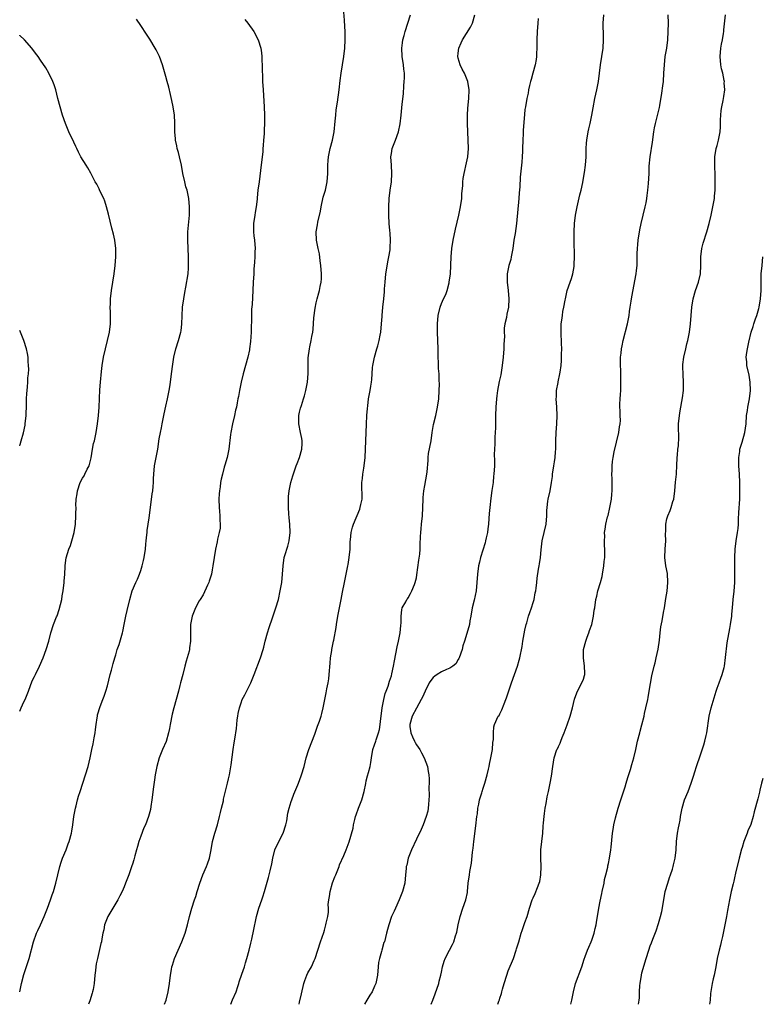
# Model space of a CAD drawing. Units: inches. Extents: x 2619000 to 2622000, y 1488000 to 1491000.
# Drawn here: x 2619000 to 2619178, y 1488000 to 1488236 of the extents above; entities that cross this region are included whole.
import ezdxf

# ---------------------------------------------------------------- set-up
doc = ezdxf.new("R2010")
doc.units = ezdxf.units.IN
doc.header["$MEASUREMENT"] = 0
doc.layers.add('LD26191488_10ft', color=2, linetype='Continuous')

msp = doc.modelspace()

# ---------------------------------------------------------------- linework, layer by layer
at = {"layer": 'LD26191488_10ft'}
for points, elevation in [([(2619034.66, 1488000), (2619035.04, 1488001), (2619035.57, 1488003), (2619035.89, 1488005), (2619036.12, 1488007), (2619036.34, 1488008.34), (2619036.46, 1488009), (2619036.59, 1488009.41), (2619037.05, 1488011), (2619037.91, 1488013), (2619038.86, 1488015), (2619039.63, 1488017), (2619040.19, 1488019), (2619040.7, 1488021), (2619041.24, 1488023), (2619041.85, 1488025), (2619042.15, 1488025.85), (2619042.49, 1488027), (2619043.14, 1488029), (2619043.86, 1488031), (2619044.75, 1488033), (2619045, 1488033.63), (2619045.49, 1488035), (2619045.89, 1488037), (2619046.21, 1488039), (2619046.73, 1488041), (2619047.36, 1488043), (2619047.88, 1488045), (2619048.07, 1488045.93), (2619048.35, 1488047), (2619048.77, 1488048.77), (2619048.84, 1488049.16), (2619049.8, 1488053), (2619050, 1488054), (2619050.24, 1488055), (2619050.67, 1488057.33), (2619051.12, 1488061), (2619051.4, 1488062.6), (2619051.5, 1488063.5), (2619051.92, 1488066.08), (2619051.99, 1488067), (2619052.11, 1488068.11), (2619052.23, 1488069), (2619052.34, 1488069.66), (2619052.6, 1488071), (2619053, 1488072.19), (2619053.31, 1488073), (2619053.89, 1488074.11), (2619055.32, 1488077), (2619055.83, 1488078.17), (2619056.17, 1488079), (2619057.66, 1488083), (2619058.3, 1488085), (2619058.45, 1488085.55), (2619058.81, 1488087), (2619059.35, 1488089), (2619059.74, 1488090.26), (2619060.54, 1488092.54), (2619061.37, 1488095), (2619061.94, 1488097), (2619062.38, 1488099), (2619062.74, 1488101), (2619062.97, 1488103), (2619063.08, 1488105), (2619063.37, 1488107), (2619063.51, 1488107.51), (2619064.23, 1488109.77), (2619064.55, 1488111), (2619064.75, 1488113), (2619064.66, 1488115), (2619064.52, 1488116.52), (2619064.49, 1488117.51), (2619064.39, 1488119), (2619064.38, 1488121), (2619064.4, 1488121.6), (2619064.55, 1488123), (2619064.94, 1488125), (2619065.4, 1488126.6), (2619065.78, 1488127.78), (2619066.23, 1488129), (2619066.47, 1488129.53), (2619066.97, 1488131), (2619067.56, 1488133), (2619067.65, 1488134.35), (2619067.65, 1488135), (2619067.56, 1488135.56), (2619067.26, 1488137), (2619066.82, 1488139), (2619066.83, 1488140.83), (2619066.81, 1488141), (2619067, 1488141.84), (2619067.24, 1488142.76), (2619067.45, 1488143.45), (2619067.98, 1488145), (2619068.22, 1488145.78), (2619068.53, 1488147), (2619068.91, 1488149), (2619069.1, 1488151.1), (2619069.12, 1488154.88), (2619069.39, 1488157), (2619069.48, 1488157.48), (2619069.83, 1488159), (2619069.94, 1488159.94), (2619070.17, 1488161), (2619070.28, 1488161.72), (2619070.44, 1488164.44), (2619070.74, 1488166.74), (2619071, 1488168), (2619071.22, 1488169), (2619071.62, 1488170.38), (2619071.78, 1488171), (2619071.97, 1488171.97), (2619072.2, 1488173), (2619072.25, 1488173.75), (2619072.27, 1488175), (2619072.11, 1488177), (2619071.94, 1488178.06), (2619071.76, 1488179.76), (2619071.49, 1488181), (2619071.1, 1488183), (2619070.99, 1488185), (2619071.29, 1488186.71), (2619071.37, 1488187.37), (2619072.02, 1488189.98), (2619072.16, 1488191), (2619072.69, 1488193.32), (2619073.23, 1488195), (2619073.67, 1488197), (2619073.78, 1488199), (2619073.79, 1488201), (2619073.86, 1488202.14), (2619073.93, 1488203), (2619074.18, 1488204.18), (2619074.34, 1488205), (2619074.89, 1488207), (2619075.28, 1488209), (2619075.55, 1488211.55), (2619075.67, 1488213), (2619075.78, 1488214.22), (2619076.1, 1488216.1), (2619076.52, 1488219), (2619076.76, 1488221.24), (2619076.98, 1488223), (2619077.59, 1488227), (2619077.85, 1488229), (2619077.97, 1488231), (2619077.95, 1488231.95), (2619077.91, 1488233), (2619077.83, 1488234.17), (2619077.75, 1488235.75), (2619077.63, 1488237.63)], 8320), ([(2619000, 1488002.99), (2619000, 1488003), (2619000.43, 1488005), (2619001, 1488007.17), (2619001.95, 1488010.05), (2619002.23, 1488011), (2619003.27, 1488015), (2619004.01, 1488017), (2619004.35, 1488017.65), (2619005, 1488019.02), (2619005.85, 1488021), (2619006.64, 1488023), (2619007.38, 1488025), (2619007.79, 1488026.21), (2619008.06, 1488027), (2619008.65, 1488029), (2619009.63, 1488033), (2619009.93, 1488034.07), (2619010.25, 1488035), (2619011.09, 1488037), (2619011.6, 1488038.4), (2619011.87, 1488039), (2619012.41, 1488041), (2619012.52, 1488041.48), (2619012.69, 1488043), (2619012.96, 1488044.96), (2619013.35, 1488047), (2619013.5, 1488047.5), (2619013.88, 1488049), (2619014.12, 1488049.88), (2619014.5, 1488051), (2619015.72, 1488055), (2619016.38, 1488057), (2619016.87, 1488059), (2619017.24, 1488061), (2619017.59, 1488062.41), (2619017.86, 1488063.86), (2619018.11, 1488065), (2619018.17, 1488065.83), (2619018.33, 1488067), (2619018.58, 1488068.58), (2619018.6, 1488069), (2619018.66, 1488069.34), (2619019.3, 1488071.3), (2619019.92, 1488073), (2619020.22, 1488073.78), (2619020.6, 1488075), (2619021, 1488076.32), (2619021.69, 1488079), (2619022.02, 1488080.02), (2619022.4, 1488081.6), (2619022.81, 1488083), (2619023, 1488083.72), (2619023.37, 1488085), (2619023.8, 1488086.2), (2619024.45, 1488088.45), (2619024.64, 1488089), (2619024.71, 1488089.29), (2619025.04, 1488090.96), (2619025.4, 1488093), (2619025.7, 1488094.3), (2619026.39, 1488097), (2619026.94, 1488099), (2619027.82, 1488101), (2619028.2, 1488101.8), (2619028.71, 1488103), (2619029, 1488103.87), (2619029.35, 1488105), (2619029.68, 1488106.32), (2619029.81, 1488107), (2619030.1, 1488109), (2619030.23, 1488110.23), (2619030.28, 1488111), (2619030.46, 1488112.46), (2619030.5, 1488113), (2619030.55, 1488113.45), (2619030.79, 1488115), (2619031, 1488116.53), (2619031.31, 1488119), (2619031.75, 1488122.25), (2619031.89, 1488123), (2619032, 1488124), (2619032.07, 1488125), (2619032.08, 1488125.92), (2619032.12, 1488127), (2619032.32, 1488129), (2619032.71, 1488131), (2619033, 1488132.56), (2619033.08, 1488133), (2619033.42, 1488135.42), (2619033.69, 1488137), (2619033.92, 1488138.08), (2619034.08, 1488139), (2619034.57, 1488141.43), (2619035, 1488143.3), (2619035.37, 1488145), (2619035.77, 1488147), (2619035.92, 1488147.92), (2619036.12, 1488149), (2619036.38, 1488151), (2619036.65, 1488153.35), (2619036.9, 1488155), (2619037.41, 1488157), (2619038.06, 1488159), (2619038.6, 1488161), (2619038.66, 1488161.34), (2619038.82, 1488163), (2619038.87, 1488164.87), (2619039.01, 1488167), (2619039.29, 1488169), (2619039.52, 1488170.48), (2619039.8, 1488171.8), (2619040.31, 1488175), (2619040.4, 1488176.4), (2619040.46, 1488177), (2619040.44, 1488179), (2619040.32, 1488181), (2619040.23, 1488183), (2619040.29, 1488185), (2619040.67, 1488189), (2619040.69, 1488191), (2619040.5, 1488193), (2619040.08, 1488195), (2619039.82, 1488195.82), (2619039.52, 1488197), (2619039.06, 1488199), (2619038.73, 1488201), (2619038.27, 1488203), (2619038, 1488204), (2619037.7, 1488205), (2619037.61, 1488205.61), (2619037.29, 1488207), (2619037.3, 1488207.3), (2619037.16, 1488209), (2619037.16, 1488211.16), (2619037.08, 1488213), (2619036.78, 1488215), (2619036.47, 1488216.47), (2619036.09, 1488217.91), (2619035.68, 1488219.68), (2619035.31, 1488221), (2619035, 1488222.21), (2619034.2, 1488225), (2619033.47, 1488227), (2619033.32, 1488227.32), (2619032.65, 1488228.65), (2619032.45, 1488229), (2619031.14, 1488231.14), (2619030.36, 1488232.36), (2619029, 1488234.42), (2619028, 1488236)], 8300), ([(2619053.88, 1488235.88), (2619054.62, 1488235), (2619056.05, 1488233), (2619057.09, 1488231), (2619057.72, 1488229), (2619057.91, 1488227.91), (2619057.97, 1488227), (2619057.98, 1488226.02), (2619058.05, 1488225), (2619058.17, 1488221), (2619058.27, 1488219), (2619058.51, 1488215), (2619058.6, 1488213), (2619058.61, 1488211), (2619058.54, 1488209.46), (2619058.52, 1488208.52), (2619058.4, 1488207), (2619058.28, 1488205.72), (2619058.25, 1488205), (2619058.19, 1488204.19), (2619058.07, 1488203), (2619057.68, 1488199.68), (2619057.31, 1488197), (2619057.05, 1488195), (2619056.86, 1488193.14), (2619056.85, 1488192.85), (2619056.63, 1488191), (2619056.36, 1488189.64), (2619056.3, 1488189), (2619055.99, 1488187), (2619055.99, 1488186.01), (2619055.97, 1488185), (2619056.07, 1488184.07), (2619056.21, 1488183), (2619056.35, 1488181), (2619056.32, 1488180.32), (2619056.31, 1488179), (2619056.25, 1488177.75), (2619056.1, 1488176.1), (2619056.04, 1488175), (2619055.94, 1488173), (2619055.87, 1488171), (2619055.65, 1488167.65), (2619055.53, 1488166.47), (2619055.5, 1488165), (2619055.5, 1488163.5), (2619055.46, 1488162.54), (2619055.42, 1488161), (2619055.26, 1488158.74), (2619055.04, 1488157), (2619055, 1488156.78), (2619054.61, 1488155), (2619054.09, 1488153), (2619053.55, 1488151), (2619053.06, 1488149), (2619052.63, 1488147), (2619052.38, 1488145.62), (2619052.25, 1488145), (2619052.09, 1488144.09), (2619051.88, 1488143), (2619051.71, 1488142.29), (2619051.47, 1488141), (2619050.99, 1488139), (2619050.57, 1488137), (2619050.5, 1488136.5), (2619050.06, 1488133), (2619049.67, 1488131), (2619049.15, 1488129.15), (2619049, 1488128.67), (2619048.54, 1488127), (2619048.25, 1488125.75), (2619048.1, 1488125), (2619047.97, 1488123.97), (2619047.81, 1488123), (2619047.74, 1488122.26), (2619047.68, 1488121), (2619047.75, 1488119), (2619047.87, 1488118.13), (2619047.95, 1488117), (2619047.94, 1488115.94), (2619048.04, 1488115), (2619047.98, 1488114.02), (2619047.79, 1488113), (2619047.39, 1488111.39), (2619047.26, 1488110.74), (2619046.88, 1488109), (2619046.29, 1488105), (2619046.1, 1488104.1), (2619045.91, 1488103), (2619045.37, 1488101.37), (2619045.28, 1488101), (2619045, 1488100.38), (2619043.92, 1488098.08), (2619043.2, 1488097), (2619043, 1488096.66), (2619042.14, 1488095), (2619041.81, 1488094.19), (2619041.31, 1488093), (2619040.89, 1488091), (2619040.89, 1488089), (2619040.93, 1488087), (2619040.65, 1488085.35), (2619040.65, 1488085), (2619040.58, 1488084.58), (2619040.14, 1488083), (2619039.84, 1488082.16), (2619039.58, 1488081), (2619039.04, 1488079), (2619038.54, 1488077), (2619038.35, 1488076.35), (2619038.01, 1488075), (2619037.44, 1488073), (2619036.9, 1488071), (2619036.54, 1488069.46), (2619036.06, 1488067), (2619035.91, 1488066.09), (2619035.66, 1488065), (2619035.05, 1488062.95), (2619034.23, 1488061), (2619033.42, 1488059), (2619032.83, 1488057), (2619032.46, 1488055), (2619032.26, 1488053.74), (2619032.08, 1488052.08), (2619031.64, 1488049), (2619031.38, 1488047.38), (2619031.31, 1488046.69), (2619030.88, 1488045), (2619030.12, 1488043), (2619029.75, 1488042.25), (2619029, 1488040.3), (2619028.57, 1488039), (2619028.23, 1488037.77), (2619027.99, 1488037), (2619027.57, 1488035.57), (2619027.37, 1488034.63), (2619027, 1488033.55), (2619026.87, 1488033.13), (2619026.15, 1488031), (2619025.37, 1488029), (2619025, 1488028.11), (2619024.5, 1488027), (2619024.01, 1488025.99), (2619023.47, 1488025), (2619023, 1488024.19), (2619022.27, 1488023), (2619021.07, 1488021), (2619020.29, 1488019), (2619020.16, 1488017.84), (2619019.9, 1488017), (2619019.65, 1488015.65), (2619019.58, 1488015), (2619019.45, 1488014.55), (2619018.61, 1488011), (2619018.33, 1488009.67), (2619018.21, 1488009), (2619018.13, 1488008.13), (2619017.98, 1488007), (2619017.81, 1488005), (2619017.57, 1488003.57), (2619017.46, 1488003), (2619017.33, 1488002.67), (2619016.8, 1488000.8), (2619016.5, 1488000)], 8310), ([(2619050.56, 1488000), (2619050.95, 1488001.05), (2619051.8, 1488003), (2619052.25, 1488004.25), (2619052.49, 1488005), (2619052.58, 1488005.42), (2619053.2, 1488007.2), (2619053.8, 1488009), (2619054.07, 1488009.93), (2619054.42, 1488011), (2619054.95, 1488012.95), (2619055.34, 1488014.66), (2619055.58, 1488015.58), (2619056.09, 1488017.91), (2619056.6, 1488020.6), (2619056.69, 1488021), (2619057.24, 1488023), (2619058, 1488025), (2619058.23, 1488025.77), (2619058.66, 1488027), (2619059.59, 1488030.41), (2619059.77, 1488031), (2619059.97, 1488031.97), (2619060.39, 1488033.61), (2619060.58, 1488035), (2619061.11, 1488037), (2619062.02, 1488039), (2619063.08, 1488041), (2619063.76, 1488043), (2619063.94, 1488043.94), (2619064.25, 1488045.75), (2619064.53, 1488047), (2619065, 1488048.55), (2619065.15, 1488049), (2619065.65, 1488050.35), (2619066.6, 1488052.6), (2619067, 1488053.59), (2619067.52, 1488055), (2619068.1, 1488057), (2619068.61, 1488059), (2619069.28, 1488061), (2619070.67, 1488064.67), (2619071.35, 1488066.65), (2619071.78, 1488067.78), (2619072.16, 1488069), (2619072.32, 1488069.68), (2619072.7, 1488071), (2619073.07, 1488073), (2619073.4, 1488074.6), (2619073.55, 1488075.55), (2619073.89, 1488077), (2619074.06, 1488077.94), (2619074.15, 1488079), (2619074.31, 1488081.69), (2619074.44, 1488083), (2619074.73, 1488084.73), (2619074.76, 1488085), (2619075, 1488086.22), (2619075.17, 1488087), (2619075.19, 1488087.19), (2619075.77, 1488090.23), (2619075.85, 1488091), (2619076.2, 1488093), (2619077, 1488096.93), (2619077.31, 1488098.69), (2619077.77, 1488101), (2619078.58, 1488105), (2619078.63, 1488105.37), (2619078.93, 1488107), (2619079.14, 1488109), (2619079.17, 1488110.83), (2619079.25, 1488111.25), (2619079.37, 1488113), (2619079.72, 1488114.28), (2619079.95, 1488115), (2619081.42, 1488118.58), (2619081.57, 1488119), (2619081.69, 1488119.69), (2619082.01, 1488121), (2619082.04, 1488121.96), (2619081.9, 1488123.9), (2619081.91, 1488125), (2619082.07, 1488125.93), (2619082.16, 1488127), (2619082.4, 1488128.4), (2619082.53, 1488129), (2619082.74, 1488131), (2619082.93, 1488135), (2619083.07, 1488138.93), (2619083.16, 1488141), (2619083.26, 1488142.74), (2619083.35, 1488143.35), (2619083.56, 1488145), (2619083.93, 1488147), (2619084.08, 1488148.08), (2619084.23, 1488149), (2619084.32, 1488149.68), (2619084.39, 1488151), (2619084.51, 1488152.51), (2619084.58, 1488153), (2619084.97, 1488155), (2619085.55, 1488157), (2619085.74, 1488157.74), (2619086.09, 1488159), (2619086.3, 1488160.3), (2619086.45, 1488161), (2619086.65, 1488163), (2619086.78, 1488164.78), (2619086.78, 1488165), (2619086.98, 1488167), (2619087.22, 1488169), (2619087.37, 1488170.63), (2619087.38, 1488171.38), (2619087.49, 1488173), (2619087.69, 1488175), (2619087.86, 1488175.86), (2619088.12, 1488177.88), (2619088.39, 1488179), (2619088.68, 1488180.68), (2619088.75, 1488181.25), (2619088.83, 1488183), (2619088.69, 1488184.69), (2619088.66, 1488185.34), (2619088.47, 1488187), (2619088.38, 1488189), (2619088.4, 1488191), (2619088.51, 1488193), (2619088.73, 1488195), (2619089, 1488197), (2619089.15, 1488199), (2619089.06, 1488201), (2619088.9, 1488203), (2619089, 1488203.77), (2619089.18, 1488205), (2619089.99, 1488207), (2619090.72, 1488209), (2619091.11, 1488210.89), (2619091.37, 1488213), (2619091.62, 1488215.62), (2619091.88, 1488218.12), (2619092, 1488220), (2619092.1, 1488221), (2619092.13, 1488221.87), (2619092.14, 1488223), (2619092.02, 1488224.02), (2619091.94, 1488225), (2619091.62, 1488227), (2619091.53, 1488229), (2619091.68, 1488230.32), (2619091.79, 1488231), (2619092.09, 1488232.09), (2619092.32, 1488233), (2619092.97, 1488235), (2619093.6, 1488237)], 8330), ([(2619066.89, 1488000), (2619067, 1488000.5), (2619067.5, 1488002.5), (2619068.04, 1488005), (2619068.27, 1488005.73), (2619068.75, 1488007), (2619069, 1488007.55), (2619069.84, 1488009), (2619070.5, 1488010.5), (2619070.74, 1488011), (2619072.06, 1488015), (2619072.82, 1488017.18), (2619073, 1488017.74), (2619073.35, 1488019), (2619073.43, 1488019.43), (2619073.77, 1488021), (2619073.93, 1488022.07), (2619073.93, 1488023), (2619073.91, 1488023.9), (2619074.02, 1488025), (2619074.17, 1488025.83), (2619074.33, 1488027), (2619074.94, 1488029.06), (2619075.46, 1488030.54), (2619075.68, 1488031), (2619076.19, 1488032.19), (2619076.49, 1488033), (2619076.61, 1488033.39), (2619077.66, 1488035.66), (2619078.22, 1488037), (2619078.89, 1488038.89), (2619079.82, 1488042.18), (2619079.95, 1488043), (2619080.23, 1488044.23), (2619080.44, 1488045), (2619080.58, 1488045.42), (2619081.13, 1488047), (2619081.93, 1488049), (2619082.51, 1488051), (2619082.86, 1488052.86), (2619083, 1488053.5), (2619083.29, 1488054.71), (2619083.53, 1488055.53), (2619083.91, 1488057), (2619084.06, 1488057.94), (2619084.27, 1488059), (2619084.6, 1488061), (2619085, 1488062.16), (2619085.27, 1488063), (2619085.35, 1488063.35), (2619085.94, 1488065), (2619086.2, 1488065.8), (2619086.33, 1488067), (2619086.47, 1488068.47), (2619086.56, 1488069), (2619086.82, 1488071), (2619087, 1488071.85), (2619087.21, 1488073), (2619087.53, 1488074.47), (2619087.77, 1488075), (2619088.23, 1488076.23), (2619088.57, 1488077.43), (2619089, 1488078.65), (2619089.14, 1488079.14), (2619089.54, 1488081), (2619089.76, 1488082.24), (2619090.41, 1488085.59), (2619090.74, 1488087), (2619091.12, 1488089), (2619091.26, 1488090.74), (2619091.37, 1488091.37), (2619091.35, 1488093), (2619091.48, 1488094.52), (2619091.63, 1488095), (2619092.43, 1488096.43), (2619092.72, 1488097), (2619092.84, 1488097.16), (2619093, 1488097.39), (2619093.61, 1488098.39), (2619093.93, 1488099), (2619094.53, 1488100.53), (2619094.74, 1488101), (2619095, 1488102.19), (2619095.13, 1488102.87), (2619095.59, 1488106.41), (2619095.8, 1488107.8), (2619095.9, 1488109), (2619095.9, 1488110.1), (2619096.02, 1488112.02), (2619096.03, 1488113), (2619096.11, 1488113.89), (2619096.26, 1488115), (2619096.49, 1488117), (2619096.56, 1488119), (2619096.6, 1488121), (2619096.64, 1488121.36), (2619096.78, 1488123), (2619097, 1488124.29), (2619097.52, 1488127), (2619097.54, 1488127.54), (2619097.78, 1488130.22), (2619097.78, 1488131), (2619097.92, 1488131.92), (2619098.51, 1488135), (2619098.79, 1488137), (2619099.11, 1488138.89), (2619099.63, 1488141), (2619100.08, 1488143), (2619100.34, 1488145), (2619100.47, 1488147), (2619100.5, 1488148.5), (2619100.49, 1488149.51), (2619100.42, 1488151), (2619100.3, 1488152.3), (2619100.28, 1488153.72), (2619100.21, 1488155), (2619100.18, 1488157), (2619100.12, 1488159), (2619100.03, 1488161), (2619100.04, 1488163), (2619100.24, 1488165), (2619100.7, 1488167), (2619101, 1488167.87), (2619101.5, 1488169), (2619102.01, 1488169.99), (2619102.33, 1488171), (2619102.82, 1488172.82), (2619102.88, 1488173), (2619103.16, 1488175), (2619103.31, 1488179), (2619103.5, 1488181), (2619103.81, 1488183), (2619104.34, 1488185.66), (2619105.19, 1488189), (2619105.6, 1488191), (2619105.85, 1488193), (2619105.91, 1488194.09), (2619106.11, 1488196.11), (2619106.14, 1488197), (2619106.21, 1488197.79), (2619106.4, 1488199), (2619107, 1488201.54), (2619107.3, 1488203), (2619107.46, 1488205), (2619107.39, 1488207), (2619107.28, 1488209), (2619107.23, 1488211), (2619107.25, 1488213), (2619107.35, 1488214.65), (2619107.58, 1488217), (2619107.62, 1488219), (2619107.31, 1488221), (2619107, 1488221.82), (2619106.51, 1488223), (2619105.99, 1488223.99), (2619105.45, 1488225), (2619105, 1488226.62), (2619104.91, 1488227), (2619105, 1488227.8), (2619105.16, 1488229), (2619105.71, 1488230.29), (2619106.04, 1488231), (2619107, 1488232.55), (2619107.99, 1488234.01), (2619108.45, 1488235), (2619109.02, 1488237)], 8340), ([(2619124.14, 1488236.14), (2619124.07, 1488235), (2619123.91, 1488233), (2619123.81, 1488231), (2619123.83, 1488230.17), (2619123.81, 1488229), (2619123.73, 1488227.73), (2619123.76, 1488227), (2619123.71, 1488226.29), (2619123.45, 1488225), (2619122.87, 1488223), (2619122.48, 1488221.52), (2619122.31, 1488221), (2619122.07, 1488220.07), (2619121.85, 1488219), (2619121.73, 1488218.27), (2619121.46, 1488217), (2619121.1, 1488215), (2619121, 1488214.35), (2619120.86, 1488213.14), (2619120.59, 1488209.41), (2619120.57, 1488208.57), (2619120.48, 1488207), (2619120.43, 1488205), (2619120.38, 1488204.38), (2619120.34, 1488203), (2619120.26, 1488201.74), (2619120.16, 1488201), (2619119.88, 1488198.12), (2619119.78, 1488195.78), (2619119.64, 1488194.36), (2619119.55, 1488193), (2619118.98, 1488187), (2619118.63, 1488184.63), (2619118.35, 1488183), (2619118.07, 1488181), (2619117.83, 1488179.83), (2619117.69, 1488179), (2619117.58, 1488178.42), (2619117.15, 1488177), (2619116.76, 1488175), (2619116.76, 1488173), (2619116.99, 1488171), (2619117.13, 1488169), (2619117.02, 1488167.02), (2619116.67, 1488165.33), (2619116.54, 1488164.54), (2619116.2, 1488163), (2619116.05, 1488161.95), (2619116.03, 1488161), (2619116.07, 1488160.07), (2619115.95, 1488158.05), (2619115.93, 1488157), (2619115.75, 1488155), (2619115.54, 1488153), (2619115.22, 1488150.78), (2619114.85, 1488149.15), (2619114.42, 1488147), (2619114.24, 1488145.76), (2619114.16, 1488145), (2619114.03, 1488143), (2619113.96, 1488141), (2619113.94, 1488139.94), (2619113.94, 1488138.06), (2619113.9, 1488137), (2619113.82, 1488135.82), (2619113.75, 1488134.25), (2619113.68, 1488133), (2619113.66, 1488131.66), (2619113.71, 1488130.29), (2619113.68, 1488129), (2619113.57, 1488127), (2619113.5, 1488126.5), (2619113.36, 1488125), (2619113.09, 1488123.09), (2619112.79, 1488121.21), (2619112.56, 1488119), (2619112.46, 1488117.54), (2619112.35, 1488116.35), (2619112.26, 1488115), (2619112.14, 1488113.86), (2619112.01, 1488113), (2619111.72, 1488111.72), (2619111.58, 1488111), (2619111.47, 1488110.53), (2619110.33, 1488107), (2619110.09, 1488105.91), (2619109.86, 1488105), (2619109.6, 1488103), (2619109.48, 1488101), (2619109.29, 1488099), (2619108.81, 1488096.81), (2619108.36, 1488095), (2619108.05, 1488093), (2619107.83, 1488091.83), (2619107.74, 1488091), (2619107.59, 1488090.41), (2619106.49, 1488087), (2619106.14, 1488085.86), (2619105.96, 1488085), (2619105.25, 1488083), (2619105.17, 1488082.83), (2619105, 1488082.58), (2619104.41, 1488081.59), (2619103.73, 1488081), (2619103, 1488080.51), (2619102.21, 1488080.21), (2619101, 1488079.61), (2619100.01, 1488079), (2619099.42, 1488078.58), (2619099, 1488078.25), (2619098.44, 1488077.56), (2619098.06, 1488077), (2619097.06, 1488075), (2619096.44, 1488073.56), (2619096.17, 1488073), (2619095, 1488070.92), (2619093.99, 1488069), (2619093.42, 1488067), (2619093.46, 1488066.54), (2619093.63, 1488065), (2619094.05, 1488064.05), (2619094.51, 1488063), (2619094.68, 1488062.68), (2619095, 1488062.16), (2619095.79, 1488061), (2619096.21, 1488060.21), (2619096.89, 1488059), (2619097.62, 1488057), (2619097.8, 1488055.8), (2619097.96, 1488055), (2619098.02, 1488053.98), (2619098.05, 1488053), (2619098.01, 1488052.01), (2619098.07, 1488049.93), (2619098, 1488049), (2619097.87, 1488047.87), (2619097.84, 1488047), (2619097.71, 1488046.29), (2619097.36, 1488045), (2619096.59, 1488043), (2619096.12, 1488041.88), (2619095, 1488039.53), (2619093.86, 1488037), (2619093.04, 1488035), (2619092.67, 1488033.33), (2619092.58, 1488033), (2619092.53, 1488032.53), (2619092.42, 1488031), (2619092.23, 1488029), (2619091.68, 1488027), (2619090.87, 1488025), (2619089.97, 1488023), (2619089.7, 1488022.3), (2619089.07, 1488021), (2619088.36, 1488019), (2619088.1, 1488017.9), (2619087.82, 1488017), (2619087.33, 1488015), (2619087.22, 1488014.78), (2619086.72, 1488013), (2619086.68, 1488012.68), (2619086.18, 1488011), (2619085.96, 1488010.04), (2619085.88, 1488009), (2619085.67, 1488007), (2619085.25, 1488005), (2619085, 1488004.36), (2619084.37, 1488003), (2619083.83, 1488002.17), (2619083.16, 1488001), (2619082.55, 1488000)], 8350), ([(2619098.53, 1488000), (2619098.97, 1488001.03), (2619099.51, 1488002.49), (2619100.34, 1488005), (2619100.47, 1488005.53), (2619100.86, 1488007), (2619101, 1488007.71), (2619101.28, 1488009), (2619101.63, 1488010.37), (2619101.89, 1488011), (2619102.9, 1488013), (2619103.66, 1488014.34), (2619103.95, 1488015), (2619104.39, 1488016.39), (2619104.64, 1488017), (2619104.72, 1488017.28), (2619105.04, 1488019), (2619105.49, 1488021), (2619106.12, 1488023), (2619106.8, 1488025), (2619107.21, 1488026.79), (2619107.24, 1488027), (2619107.43, 1488029), (2619107.69, 1488031), (2619107.83, 1488031.83), (2619108.23, 1488033.77), (2619108.45, 1488036.45), (2619108.59, 1488037.41), (2619108.78, 1488039), (2619109.27, 1488042.73), (2619109.51, 1488045), (2619109.61, 1488045.61), (2619109.75, 1488047), (2619109.97, 1488047.97), (2619110.13, 1488049), (2619110.64, 1488050.64), (2619110.74, 1488051), (2619111, 1488051.76), (2619111.4, 1488053), (2619111.97, 1488055), (2619112.29, 1488056.29), (2619112.45, 1488057), (2619112.51, 1488057.49), (2619112.86, 1488059), (2619113.19, 1488061), (2619113.32, 1488062.68), (2619113.43, 1488063.43), (2619113.44, 1488065), (2619113.57, 1488066.43), (2619113.71, 1488067), (2619114.61, 1488069), (2619114.79, 1488069.21), (2619115, 1488069.6), (2619115.45, 1488070.55), (2619115.98, 1488071.98), (2619116.4, 1488073), (2619116.56, 1488073.44), (2619117.8, 1488077), (2619118.53, 1488079), (2619119.24, 1488081), (2619119.6, 1488082.4), (2619119.8, 1488083), (2619120.33, 1488085.67), (2619120.52, 1488087), (2619121, 1488089.59), (2619121.29, 1488091), (2619121.41, 1488091.41), (2619121.81, 1488093), (2619122.14, 1488093.86), (2619122.6, 1488095), (2619123, 1488096.23), (2619123.24, 1488097), (2619123.47, 1488098.53), (2619123.57, 1488099), (2619123.7, 1488099.7), (2619123.81, 1488101), (2619123.93, 1488102.07), (2619124.22, 1488104.22), (2619124.37, 1488105), (2619124.5, 1488105.5), (2619124.69, 1488107), (2619124.86, 1488108.86), (2619125.14, 1488111), (2619125.63, 1488113), (2619126.06, 1488115), (2619126.2, 1488117), (2619126.26, 1488118.26), (2619126.28, 1488119), (2619126.5, 1488120.5), (2619126.56, 1488121), (2619127.01, 1488123), (2619127.36, 1488125), (2619127.56, 1488126.44), (2619127.63, 1488127), (2619127.93, 1488129), (2619128.04, 1488129.96), (2619128.22, 1488131), (2619128.34, 1488132.34), (2619128.37, 1488133), (2619128.4, 1488135), (2619128.47, 1488137), (2619128.64, 1488139), (2619128.75, 1488141), (2619128.66, 1488143), (2619128.51, 1488145), (2619128.52, 1488145.48), (2619128.59, 1488147), (2619128.92, 1488148.92), (2619128.94, 1488149.06), (2619129.36, 1488151), (2619129.39, 1488151.39), (2619129.63, 1488153), (2619129.76, 1488154.24), (2619129.74, 1488155.74), (2619129.79, 1488157), (2619129.75, 1488158.25), (2619129.65, 1488161), (2619129.7, 1488163), (2619129.83, 1488163.83), (2619129.95, 1488165), (2619130.07, 1488165.93), (2619130.33, 1488167), (2619130.66, 1488168.66), (2619130.72, 1488169), (2619131.14, 1488171), (2619131.8, 1488173), (2619132.12, 1488173.88), (2619132.46, 1488175), (2619132.75, 1488176.75), (2619132.8, 1488177), (2619132.82, 1488177.18), (2619132.86, 1488179), (2619132.77, 1488183), (2619132.77, 1488185), (2619132.89, 1488187), (2619133.14, 1488189), (2619133.5, 1488191), (2619134.15, 1488193.85), (2619134.46, 1488195), (2619134.85, 1488196.85), (2619135.18, 1488198.82), (2619135.26, 1488199.26), (2619135.51, 1488201), (2619135.63, 1488203), (2619135.62, 1488203.62), (2619135.64, 1488205), (2619135.75, 1488206.25), (2619135.78, 1488207), (2619136.14, 1488209), (2619136.28, 1488209.72), (2619136.59, 1488211), (2619137.02, 1488213), (2619137.31, 1488214.69), (2619137.75, 1488217), (2619138.2, 1488219), (2619138.61, 1488221), (2619138.86, 1488223), (2619139.08, 1488225), (2619139.69, 1488229), (2619139.81, 1488231), (2619139.77, 1488231.77), (2619139.7, 1488235), (2619139.85, 1488237)], 8360), ([(2619114.48, 1488000), (2619114.74, 1488000.74), (2619114.89, 1488001.11), (2619115, 1488001.48), (2619115.39, 1488002.61), (2619115.48, 1488003), (2619115.64, 1488003.64), (2619116.02, 1488005), (2619116.64, 1488007), (2619117, 1488008), (2619118.23, 1488011), (2619118.93, 1488013), (2619119, 1488013.27), (2619119.52, 1488015), (2619120.08, 1488017), (2619120.33, 1488017.67), (2619121, 1488019.62), (2619121.51, 1488021), (2619122.08, 1488023), (2619122.73, 1488025), (2619123, 1488025.53), (2619123.45, 1488026.55), (2619124, 1488028), (2619124.43, 1488029), (2619124.55, 1488029.45), (2619124.82, 1488031), (2619124.87, 1488033), (2619124.79, 1488035), (2619124.83, 1488037), (2619125.24, 1488041), (2619125.34, 1488042.66), (2619125.44, 1488043.44), (2619125.56, 1488045), (2619125.67, 1488045.67), (2619125.84, 1488047), (2619126.07, 1488048.07), (2619126.32, 1488049.68), (2619126.65, 1488051), (2619127.06, 1488053), (2619127.34, 1488054.66), (2619127.66, 1488057), (2619127.99, 1488059), (2619128.64, 1488061), (2619128.77, 1488061.23), (2619129, 1488061.77), (2619129.42, 1488062.58), (2619129.56, 1488063), (2619129.91, 1488063.91), (2619130.4, 1488065), (2619131.08, 1488066.92), (2619131.79, 1488069), (2619132.35, 1488071), (2619132.9, 1488073.1), (2619133.43, 1488074.57), (2619133.61, 1488075), (2619134.65, 1488077), (2619135, 1488077.91), (2619135.28, 1488078.72), (2619135.34, 1488079), (2619135.3, 1488079.3), (2619135.29, 1488081), (2619134.99, 1488083), (2619135.03, 1488085), (2619135.54, 1488087), (2619135.92, 1488087.92), (2619136.31, 1488089), (2619136.44, 1488089.56), (2619137, 1488091), (2619137.44, 1488093), (2619137.61, 1488094.39), (2619137.75, 1488095), (2619137.99, 1488097), (2619138.21, 1488097.79), (2619138.45, 1488099), (2619139.09, 1488101), (2619139.51, 1488102.49), (2619139.6, 1488103), (2619139.91, 1488105), (2619139.96, 1488106.04), (2619140.09, 1488107), (2619140.16, 1488108.16), (2619140.14, 1488109), (2619140.07, 1488109.93), (2619140.08, 1488111), (2619140.11, 1488112.11), (2619140.07, 1488113), (2619140.17, 1488113.83), (2619140.35, 1488115), (2619140.79, 1488116.79), (2619140.89, 1488117.11), (2619141.33, 1488119), (2619141.38, 1488119.38), (2619141.69, 1488121), (2619141.8, 1488122.2), (2619141.86, 1488123), (2619141.87, 1488123.87), (2619141.86, 1488125.86), (2619141.81, 1488127), (2619141.87, 1488127.87), (2619141.86, 1488129), (2619141.96, 1488130.04), (2619142.1, 1488131), (2619142.37, 1488132.37), (2619143.48, 1488137), (2619143.66, 1488138.34), (2619143.81, 1488139), (2619143.84, 1488139.84), (2619143.83, 1488141), (2619143.78, 1488142.22), (2619143.73, 1488143), (2619143.73, 1488143.73), (2619143.8, 1488145), (2619143.91, 1488146.09), (2619143.94, 1488147), (2619143.94, 1488147.94), (2619143.99, 1488149), (2619143.93, 1488151.93), (2619143.88, 1488153), (2619143.91, 1488155), (2619144, 1488156), (2619144.13, 1488157), (2619144.29, 1488157.71), (2619144.52, 1488159), (2619145.57, 1488163), (2619145.94, 1488165), (2619146.05, 1488165.95), (2619146.2, 1488167), (2619146.43, 1488168.43), (2619146.57, 1488169.43), (2619147.64, 1488175), (2619147.73, 1488175.73), (2619147.86, 1488177), (2619147.88, 1488178.12), (2619147.86, 1488179.86), (2619147.91, 1488181), (2619148.03, 1488181.97), (2619148.12, 1488183), (2619148.51, 1488185.49), (2619148.83, 1488187), (2619149.29, 1488189), (2619149.78, 1488191), (2619150.01, 1488192.01), (2619150.2, 1488193), (2619150.26, 1488193.74), (2619150.46, 1488195), (2619150.61, 1488196.61), (2619150.73, 1488199), (2619150.77, 1488200.77), (2619150.97, 1488203), (2619151.52, 1488206.48), (2619151.85, 1488209), (2619152.05, 1488209.95), (2619152.24, 1488211), (2619152.82, 1488213.18), (2619153.2, 1488214.8), (2619153.26, 1488215.26), (2619153.78, 1488218.22), (2619153.98, 1488219.98), (2619154.14, 1488221), (2619154.29, 1488223), (2619154.39, 1488225), (2619154.61, 1488227), (2619154.95, 1488229), (2619155.22, 1488231), (2619155.33, 1488233), (2619155.35, 1488235), (2619155.28, 1488237)], 8370), ([(2619131.97, 1488000), (2619132.22, 1488001), (2619132.65, 1488003), (2619133.14, 1488005), (2619134.63, 1488009), (2619135.21, 1488010.79), (2619135.45, 1488011.45), (2619135.99, 1488013), (2619136.28, 1488013.72), (2619136.85, 1488015), (2619137, 1488015.39), (2619137.54, 1488017), (2619137.85, 1488018.15), (2619138.01, 1488019), (2619138.18, 1488020.18), (2619138.34, 1488021), (2619138.67, 1488023), (2619139, 1488024.71), (2619139.42, 1488026.58), (2619139.49, 1488027), (2619139.93, 1488029), (2619140.08, 1488029.92), (2619140.38, 1488031), (2619140.84, 1488032.84), (2619140.87, 1488033.13), (2619141, 1488033.69), (2619141.24, 1488035), (2619141.54, 1488037), (2619141.61, 1488037.61), (2619141.95, 1488041), (2619142.11, 1488041.89), (2619142.28, 1488043), (2619142.67, 1488044.67), (2619143.32, 1488047), (2619143.95, 1488049), (2619145, 1488052.13), (2619145.27, 1488053), (2619145.64, 1488054.36), (2619146.24, 1488056.24), (2619146.56, 1488057.44), (2619147.07, 1488059.07), (2619147.53, 1488061), (2619147.77, 1488062.23), (2619147.97, 1488063), (2619148.48, 1488065), (2619148.6, 1488065.4), (2619149.02, 1488066.98), (2619149.51, 1488069), (2619149.64, 1488069.64), (2619149.96, 1488071), (2619150.39, 1488073), (2619150.48, 1488073.52), (2619150.78, 1488075), (2619151.36, 1488078.64), (2619151.92, 1488081), (2619152.17, 1488081.83), (2619152.45, 1488083), (2619152.9, 1488085.1), (2619153.19, 1488087.19), (2619153.38, 1488089), (2619153.56, 1488090.44), (2619153.84, 1488091.84), (2619154.16, 1488093.84), (2619154.39, 1488095), (2619154.66, 1488096.66), (2619154.77, 1488097.23), (2619155.03, 1488098.97), (2619155.24, 1488101), (2619155.16, 1488103.16), (2619154.76, 1488105), (2619154.46, 1488107), (2619154.57, 1488109), (2619154.73, 1488111), (2619154.67, 1488112.67), (2619154.71, 1488113.29), (2619154.72, 1488115), (2619155, 1488116.29), (2619155.18, 1488117), (2619155.75, 1488118.25), (2619156, 1488119), (2619156.43, 1488120.43), (2619156.63, 1488121), (2619156.89, 1488123), (2619157.06, 1488125.06), (2619157.26, 1488127), (2619157.26, 1488127.26), (2619157.39, 1488129), (2619157.48, 1488131), (2619157.54, 1488131.54), (2619157.64, 1488133), (2619157.74, 1488133.74), (2619157.86, 1488135.86), (2619157.77, 1488138.23), (2619157.8, 1488139), (2619157.98, 1488141), (2619158.15, 1488142.15), (2619158.71, 1488145.29), (2619158.94, 1488147), (2619159, 1488149), (2619158.85, 1488150.85), (2619158.78, 1488152.78), (2619158.79, 1488153.21), (2619159.02, 1488155), (2619159.51, 1488157), (2619159.79, 1488158.21), (2619160.01, 1488159), (2619160.38, 1488161), (2619160.64, 1488163), (2619160.83, 1488165), (2619160.98, 1488167), (2619161.3, 1488169), (2619161.87, 1488171), (2619162.54, 1488173), (2619163, 1488175), (2619163.1, 1488177), (2619163.11, 1488179), (2619163.34, 1488181), (2619163.69, 1488182.31), (2619164.55, 1488185), (2619165.11, 1488187), (2619165.59, 1488189), (2619166.01, 1488191), (2619166.36, 1488193), (2619166.42, 1488193.58), (2619166.55, 1488195), (2619166.56, 1488196.56), (2619166.58, 1488197), (2619166.52, 1488198.52), (2619166.52, 1488199), (2619166.47, 1488200.47), (2619166.47, 1488201.53), (2619166.5, 1488203), (2619166.81, 1488205), (2619167, 1488205.71), (2619167.3, 1488206.7), (2619167.37, 1488207), (2619167.42, 1488207.42), (2619167.73, 1488209), (2619167.8, 1488210.2), (2619167.81, 1488211), (2619167.85, 1488211.85), (2619167.88, 1488213), (2619167.95, 1488214.05), (2619168.13, 1488215), (2619168.47, 1488216.47), (2619168.59, 1488217.41), (2619168.83, 1488219), (2619168.74, 1488220.74), (2619168.76, 1488221), (2619168.73, 1488221.27), (2619168.37, 1488223), (2619168.08, 1488224.08), (2619167.92, 1488225), (2619167.72, 1488227), (2619167.89, 1488229), (2619168.03, 1488229.97), (2619168.27, 1488231), (2619168.54, 1488232.54), (2619168.59, 1488233), (2619168.6, 1488233.4), (2619169.02, 1488237)], 8380), ([(2619000, 1488070.25), (2619000.33, 1488071), (2619001, 1488072.42), (2619001.3, 1488073), (2619002.11, 1488075), (2619003, 1488077.46), (2619003.51, 1488078.49), (2619003.79, 1488079), (2619004.76, 1488081), (2619005.6, 1488083), (2619006.34, 1488085), (2619006.96, 1488087), (2619007.46, 1488089), (2619008.1, 1488091), (2619008.84, 1488092.84), (2619008.94, 1488093.06), (2619009.47, 1488094.53), (2619009.74, 1488095.74), (2619010.06, 1488097), (2619010.2, 1488097.8), (2619010.38, 1488099), (2619010.62, 1488101), (2619010.63, 1488101.37), (2619010.77, 1488103), (2619010.85, 1488104.85), (2619010.86, 1488105.14), (2619011.09, 1488106.91), (2619011.79, 1488109), (2619012.14, 1488109.86), (2619012.52, 1488111), (2619013.04, 1488113), (2619013.34, 1488115), (2619013.48, 1488117), (2619013.46, 1488117.46), (2619013.49, 1488119), (2619013.46, 1488119.46), (2619013.53, 1488121), (2619013.74, 1488122.26), (2619013.81, 1488123), (2619014.49, 1488125), (2619015, 1488126.01), (2619015.41, 1488126.59), (2619015.63, 1488127), (2619016.19, 1488128.19), (2619016.61, 1488129), (2619016.71, 1488129.29), (2619017.1, 1488130.9), (2619017.46, 1488133), (2619017.71, 1488134.29), (2619017.9, 1488135), (2619018.32, 1488137), (2619018.65, 1488139), (2619018.9, 1488141), (2619019.06, 1488143), (2619019.2, 1488147.2), (2619019.32, 1488149), (2619019.58, 1488151.58), (2619019.77, 1488153), (2619020.1, 1488155), (2619020.53, 1488157), (2619021.02, 1488159), (2619021.48, 1488161), (2619021.75, 1488163), (2619021.77, 1488163.77), (2619021.75, 1488165.75), (2619021.67, 1488167), (2619021.71, 1488167.71), (2619021.74, 1488169), (2619022, 1488171), (2619022.33, 1488173), (2619022.63, 1488175), (2619022.88, 1488177), (2619023.04, 1488179), (2619023.04, 1488181), (2619022.8, 1488183), (2619022.48, 1488184.48), (2619022.1, 1488185.9), (2619021.28, 1488189.28), (2619020.81, 1488191), (2619020.37, 1488192.37), (2619020.12, 1488193), (2619019.28, 1488194.72), (2619019.11, 1488195.11), (2619019, 1488195.3), (2619018.44, 1488196.44), (2619018.11, 1488197), (2619017.06, 1488199.06), (2619016.34, 1488200.34), (2619015.88, 1488201), (2619014.67, 1488203), (2619014.11, 1488204.11), (2619013.7, 1488205), (2619013.47, 1488205.47), (2619013, 1488206.5), (2619011.8, 1488209), (2619010.94, 1488211), (2619010.23, 1488213), (2619009.67, 1488215), (2619009.16, 1488217), (2619008.62, 1488219), (2619008.22, 1488220.22), (2619007.93, 1488221), (2619007, 1488223), (2619006.27, 1488224.27), (2619005, 1488226.15), (2619004.4, 1488227), (2619003.8, 1488227.8), (2619002.87, 1488229), (2619001.14, 1488231), (2619000.07, 1488232.07), (2619000, 1488232.14)], 8290), ([(2619148.22, 1488000), (2619148.36, 1488001), (2619148.41, 1488001.59), (2619148.43, 1488003), (2619148.51, 1488004.51), (2619148.56, 1488005), (2619148.89, 1488007), (2619149, 1488007.52), (2619150.01, 1488011), (2619150.64, 1488013), (2619151, 1488014), (2619151.28, 1488014.72), (2619151.61, 1488015.61), (2619152.4, 1488017.6), (2619153, 1488019.33), (2619153.48, 1488021), (2619153.79, 1488022.21), (2619154.08, 1488024.08), (2619154.61, 1488027), (2619155.18, 1488029), (2619155.63, 1488030.38), (2619155.87, 1488031), (2619156.33, 1488032.33), (2619156.52, 1488033), (2619156.59, 1488033.41), (2619156.98, 1488035), (2619157.17, 1488037), (2619157.27, 1488039), (2619157.52, 1488041), (2619157.74, 1488042.26), (2619157.92, 1488043), (2619158.13, 1488044.13), (2619158.26, 1488045), (2619158.62, 1488047), (2619159.23, 1488049), (2619160.05, 1488051), (2619160.81, 1488053), (2619161.35, 1488054.65), (2619161.66, 1488055.66), (2619162.09, 1488057), (2619162.34, 1488057.66), (2619162.77, 1488059), (2619163.84, 1488062.16), (2619164.07, 1488063), (2619164.37, 1488064.37), (2619164.53, 1488065), (2619165.14, 1488069), (2619165.61, 1488071), (2619165.83, 1488071.83), (2619166.77, 1488075), (2619167, 1488075.71), (2619167.5, 1488077), (2619167.88, 1488078.12), (2619168.24, 1488079), (2619168.67, 1488080.67), (2619168.75, 1488081), (2619169.05, 1488083.05), (2619169.43, 1488086.57), (2619170.04, 1488090.04), (2619170.24, 1488091), (2619170.52, 1488093), (2619170.54, 1488093.46), (2619170.7, 1488095), (2619170.87, 1488097), (2619171.07, 1488098.93), (2619171.24, 1488101), (2619171.29, 1488103), (2619171.22, 1488107), (2619171.32, 1488109), (2619171.59, 1488111), (2619171.93, 1488113), (2619172.03, 1488113.97), (2619172.12, 1488115), (2619172.17, 1488116.17), (2619172.21, 1488117.79), (2619172.42, 1488121), (2619172.47, 1488123), (2619172.45, 1488125), (2619172.37, 1488127), (2619172.23, 1488129), (2619172.19, 1488129.81), (2619172.19, 1488131), (2619172.43, 1488132.43), (2619172.48, 1488133), (2619172.58, 1488133.42), (2619173, 1488134.64), (2619173.64, 1488137), (2619173.95, 1488139), (2619174.09, 1488141), (2619174.26, 1488142.26), (2619174.34, 1488143), (2619174.73, 1488145), (2619174.97, 1488147), (2619174.92, 1488149), (2619174.66, 1488150.66), (2619174.13, 1488153), (2619174.12, 1488153.88), (2619174.01, 1488155), (2619174.11, 1488156.11), (2619174.27, 1488157), (2619174.59, 1488158.59), (2619175.2, 1488161), (2619175.64, 1488162.36), (2619175.82, 1488163), (2619176.22, 1488164.22), (2619176.5, 1488165), (2619177, 1488166.7), (2619177.08, 1488167), (2619177.43, 1488169), (2619177.55, 1488171), (2619177.54, 1488173), (2619177.6, 1488175), (2619177.77, 1488177), (2619177.99, 1488179)], 8390), ([(2619000, 1488133.76), (2619000.12, 1488134.12), (2619000.38, 1488135), (2619000.9, 1488136.9), (2619001.28, 1488138.72), (2619001.33, 1488139), (2619001.55, 1488141), (2619001.64, 1488143.64), (2619001.65, 1488145), (2619001.68, 1488146.32), (2619001.75, 1488147), (2619001.86, 1488147.86), (2619001.93, 1488149), (2619001.97, 1488150.03), (2619002.1, 1488151), (2619002.17, 1488152.17), (2619002.14, 1488153), (2619002.02, 1488153.98), (2619001.99, 1488155), (2619001.88, 1488155.88), (2619001.61, 1488157), (2619000.98, 1488158.98), (2619000, 1488161.39)], 8280), ([(2619177.95, 1488054.05), (2619177.67, 1488053), (2619177.27, 1488051.27), (2619177.18, 1488050.82), (2619176.78, 1488049.22), (2619175.88, 1488046.12), (2619175.62, 1488045), (2619175.05, 1488043.05), (2619174.41, 1488041.59), (2619174.22, 1488041), (2619173.76, 1488039.76), (2619173.42, 1488039), (2619173, 1488037.58), (2619172.85, 1488037.15), (2619172.3, 1488035), (2619171.41, 1488031.41), (2619171.33, 1488031), (2619171.29, 1488030.71), (2619171, 1488029.47), (2619170.82, 1488028.82), (2619170.41, 1488027), (2619169.98, 1488025), (2619169.75, 1488023.75), (2619169.5, 1488022.5), (2619169.24, 1488021), (2619168.53, 1488017.47), (2619168.27, 1488016.27), (2619168.01, 1488015), (2619167.82, 1488014.18), (2619167.51, 1488013), (2619167.04, 1488010.96), (2619166.71, 1488009), (2619166.33, 1488007), (2619166.1, 1488006.1), (2619165.84, 1488005), (2619165.44, 1488002.56), (2619165.34, 1488001), (2619165.21, 1488000)], 8400)]:
    msp.add_lwpolyline(points, dxfattribs=dict(at, elevation=elevation))

doc.saveas('drawing.dxf')
